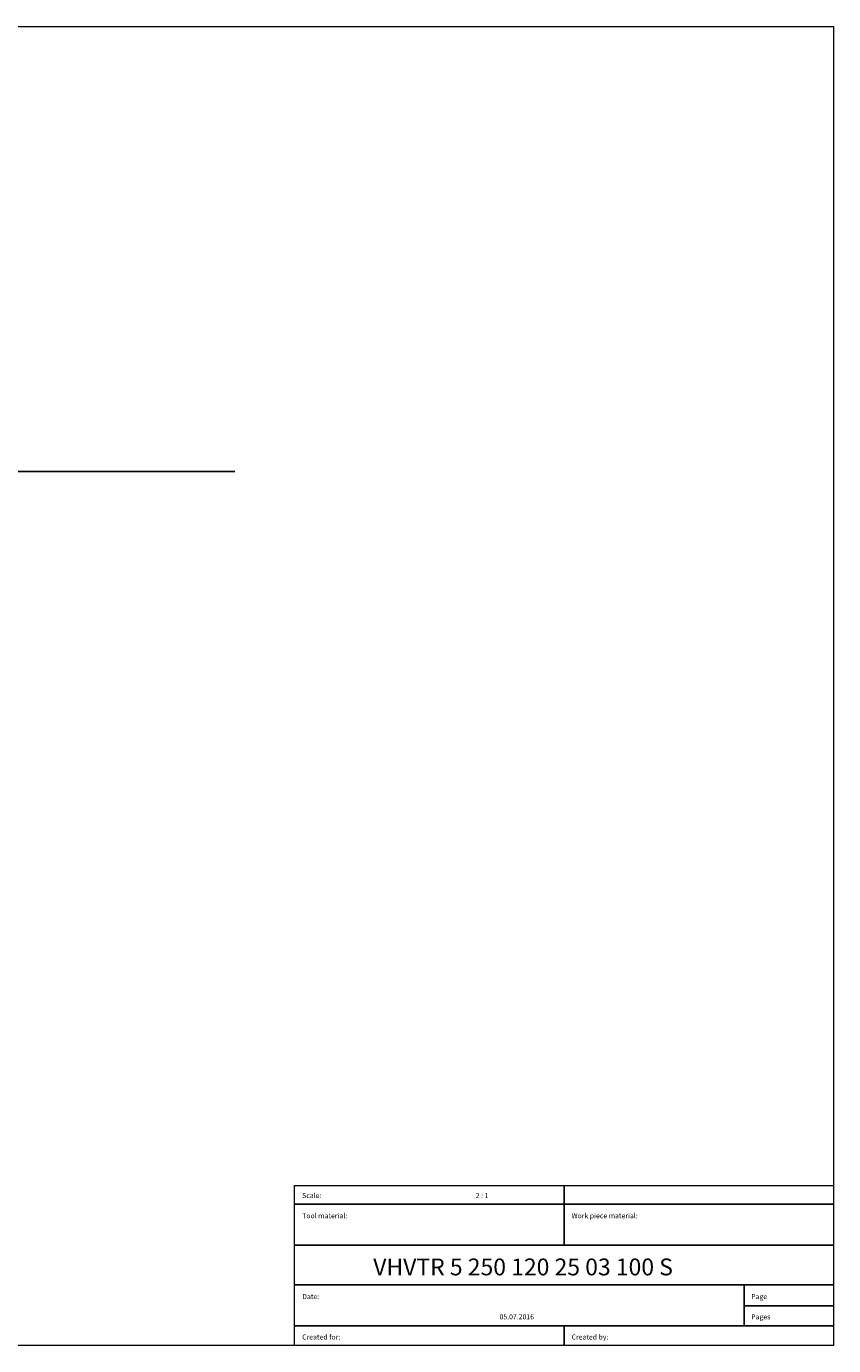
# Model space of a CAD drawing. Units: millimetres. Extents: x -135 to 134, y -103 to 93.
# Drawn here: x 15 to 134, y -103 to 93 of the extents above; entities that cross this region are included whole.
import ezdxf

# ---------------------------------------------------------------- set-up
doc = ezdxf.new("R2010")
doc.units = ezdxf.units.MM
doc.header["$MEASUREMENT"] = 0
doc.layers.get('0').update_dxf_attribs({"lineweight": 0})
for name, color, linetype, lineweight in [('Bemassung', 7, 'Continuous', 0), ('Rahmen', 7, 'Continuous', 0), ('Text', 7, 'Continuous', 0)]:
    doc.layers.add(name, color=color, linetype=linetype, lineweight=lineweight)
doc.styles.get("Standard").update_dxf_attribs({"font": 'Arial'})
doc.dimstyles.new('BEM-ISBE', dxfattribs={"dimtxt": 2.5, "dimasz": 2.5, "dimexe": 1.25, "dimexo": 0.625, "dimtad": 1, "dimdec": 3, "dimzin": 0, "dimdsep": 46, "dimtxsty": 'Standard', "dimblk": 'VDDIM_DEFAULT', "dimcen": 0.09, "dimadec": 3, "dimazin": 0, "dimtol": 1, "dimtm": 1e-09, "dimtfac": 0.5, "dimtdec": 3, "dimtmove": 0, "dimatfit": 3, "dimfxl": 1, "dimtolj": 1, "dimtzin": 0, "dimarcsym": 0})

# ---------------------------------------------------------------- blocks, each defined once
blk = doc.blocks.new('VDDIM_DEFAULT')
at = {"linetype": 'Continuous'}
blk.add_hatch(color=0, dxfattribs=at).paths.add_polyline_path([(0, 0), (-1, -0.1665), (-1, 0.1665)], flags=0)
at = {"color": 0, "linetype": 'Continuous'}
blk.add_lwpolyline([(0, 0), (-1, -0.1665), (-1, 0.1665), (0, 0)], dxfattribs=at)
blk = doc.blocks.new('*D8')
at = {"layer": 'Bemassung', "color": 0, "lineweight": -2}
for p, q in [((-0.14, 10.86), (-0.14, 33.86)), ((-75.14, 11.46), (-75.14, 28.86)), ((-75.14, 26.86), (45.52, 26.86))]:
    blk.add_line(p, q, dxfattribs=at)
at = {"layer": 'Bemassung', "color": 0}
for p in [(-75.14, 11.46), (-0.14, 10.86)]:
    blk.add_point(p, dxfattribs=at)
at = {"layer": 'Bemassung', "color": 0, "lineweight": -2, "xscale": 2.5, "yscale": 2.5, "zscale": 2.5, "rotation": 180}
blk.add_blockref('VDDIM_DEFAULT', (-75.14, 26.86), dxfattribs=at)
at = {"layer": 'Bemassung', "color": 0, "lineweight": -2, "xscale": 2.5, "yscale": 2.5, "zscale": 2.5}
blk.add_blockref('VDDIM_DEFAULT', (-0.14, 26.86), dxfattribs=at)
at = {"layer": 'Bemassung', "color": 0, "insert": (-37.64, 27.53), "char_height": 2.5, "attachment_point": 8}
blk.add_mtext('75', dxfattribs=at)

msp = doc.modelspace()

# ---------------------------------------------------------------- linework, layer by layer
at = {"layer": 'Rahmen'}
for points in [[(-134.5481, 92.9193), (134.4025, 92.9193), (134.4025, -102.8898), (-134.5481, -102.8898)], [(54.3733, -79.1107), (94.3879, -79.1107), (94.3879, -81.8986), (54.3733, -81.8986)], [(94.3879, -79.1107), (134.4025, -79.1107), (134.4025, -81.8986), (94.3879, -81.8986)], [(54.3733, -81.8986), (94.3879, -81.8986), (94.3879, -87.9663), (54.3733, -87.9663)], [(94.3879, -81.8986), (134.4025, -81.8986), (134.4025, -87.9663), (94.3879, -87.9663)], [(54.3733, -87.9663), (134.4025, -87.9663), (134.4025, -93.8701), (54.3733, -93.8701)], [(54.3733, -93.8701), (121.1189, -93.8701), (121.1189, -99.9379), (54.3733, -99.9379)], [(121.1189, -93.8701), (134.4025, -93.8701), (134.4025, -96.986), (121.1189, -96.986)], [(121.1189, -96.986), (134.4025, -96.986), (134.4025, -99.9379), (121.1189, -99.9379)], [(54.3733, -99.9379), (94.3879, -99.9379), (94.3879, -102.8898), (54.3733, -102.8898)], [(94.3879, -99.9379), (134.4025, -99.9379), (134.4025, -102.8898), (94.3879, -102.8898)]]:
    msp.add_lwpolyline(points, close=True, dxfattribs=at)

# ---------------------------------------------------------------- texts
at = {"layer": 'Text'}
for s, height, p in [('Scale:', 0.75, (55.5, -80.988)), ('2 : 1', 0.75, (81.27, -80.988)), ('Tool material:', 0.75, (55.5, -83.988)), ('Work piece material:', 0.75, (95.5, -83.988)), ('VHVTR 5 250 120 25 03 100 S', 2.5, (66.047, -92.4626)), ('Date:', 0.75, (55.5, -95.988)), ('Page', 0.75, (122.1667, -95.988)), ('05.07.2016', 0.75, (84.7994, -98.988)), ('Pages', 0.75, (122.1667, -98.988)), ('Created for:', 0.75, (55.5, -101.988)), ('Created by:', 0.75, (95.5, -101.988))]:
    msp.add_text(s, height=height, dxfattribs=at).set_placement(p)

# ---------------------------------------------------------------- dimensions: what is measured, and where the dimension line sits
at = {"layer": 'Bemassung'}
dim = msp.add_linear_dim(base=(-0.14, 26.8631), p1=(-75.14, 11.4631), p2=(-0.14, 10.8631), text='75', dimstyle='BEM-ISBE', override={"dimgap": 0.625, "dimlfac": 1, "dimzin": 8, "dimtol": 0, "dimlim": 0, "dimtzin": 8}, dxfattribs=at)
dim.commit()
dim.dimension.update_dxf_attribs({"geometry": '*D8', "text_midpoint": (-37.64, 27.5298)})

doc.saveas('drawing.dxf')
